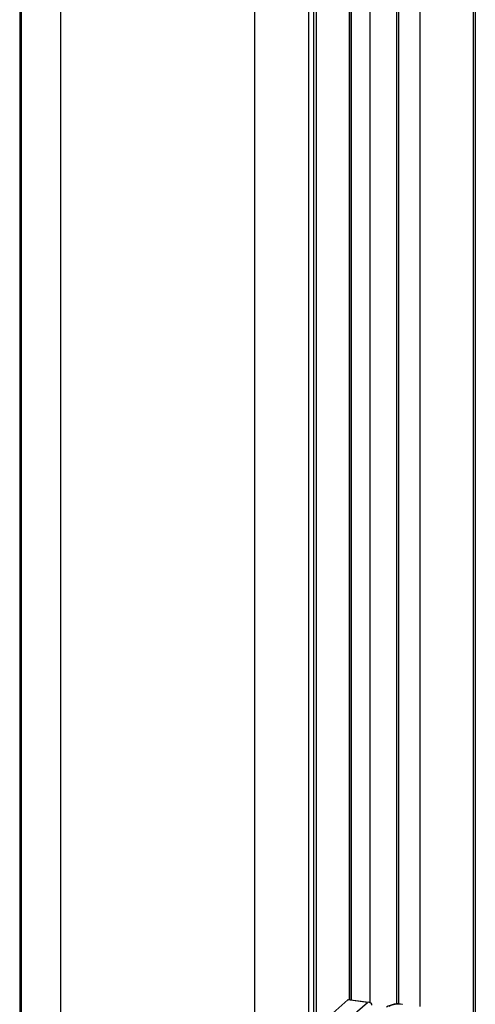
# Paper-space layout '_Dimetric' of a CAD drawing. Units: millimetres. Extents: x -985 to -178, y -1370 to 205.
# Drawn here: x -984 to -919, y -77 to 64 of the extents above; entities that cross this region are included whole.
import ezdxf

# ---------------------------------------------------------------- set-up
doc = ezdxf.new("R2010")
doc.units = ezdxf.units.MM

psp = doc.layouts.new('_Dimetric')

# ---------------------------------------------------------------- linework, layer by layer
at = {"color": 7, "linetype": 'Continuous', "lineweight": 25}
for p, q in [((-936.85, 138.03), (-936.85, -76.66)), ((-936.84, -76.67), (-936.84, 138.04)), ((-936.62, 138.23), (-936.62, -76.69)), ((-984.22, 134.79), (-984.22, -1275.55)), ((-984.03, 134.76), (-984.03, -1275.65)), ((-942, 133.49), (-942, -1280.73)), ((-942, 133.48), (-942, -1280.73)), ((-941.96, -1280.66), (-941.96, 133.56)), ((-941.65, 133.8), (-941.65, -1280.41)), ((-978.38, 132.21), (-978.38, -1277.54)), ((-950.49, 129.34), (-950.49, -1281.06)), ((-942.75, 129.8), (-942.75, -1280.85)), ((-933.9, -77.06), (-933.9, 92.88)), ((-930.12, 90.66), (-930.12, -77.29)), ((-929.8, 90.51), (-929.8, -77.28)), ((-926.73, 90.12), (-926.73, -77.62)), ((-919.09, 89.51), (-919.09, -78.59)), ((-918.78, 89.58), (-918.78, -78.63)), ((-937.09, -76.67), (-940.98, -80.1)), ((-938.17, -80.45), (-934.28, -77.02)), ((-934.28, -77.02), (-937.09, -76.67)), ((-934.05, -77.02), (-937.02, -76.64))]:
    psp.add_line(p, q, dxfattribs=at)
at = {"color": 7, "linetype": 'Continuous', "lineweight": 25, "flags": 128}
for points in [[(-937.09, -76.67), (-937.05, -76.65), (-937.02, -76.64)], [(-933.64, -77.4), (-933.66, -77.27), (-933.74, -77.15), (-933.87, -77.07), (-934.07, -77.01), (-934.28, -77.02)]]:
    psp.add_lwpolyline(points, dxfattribs=at)
at = {"color": 7, "linetype": 'Continuous', "lineweight": 25}
for centre, radius, start, end in [((-929.89, -80.33), 3.09, 77.5662, 122.5176), ((-929.84, -80.23), 2.95, 79.2261, 117.8883)]:
    psp.add_arc(centre, radius, start, end, dxfattribs=at)

doc.saveas('drawing.dxf')
